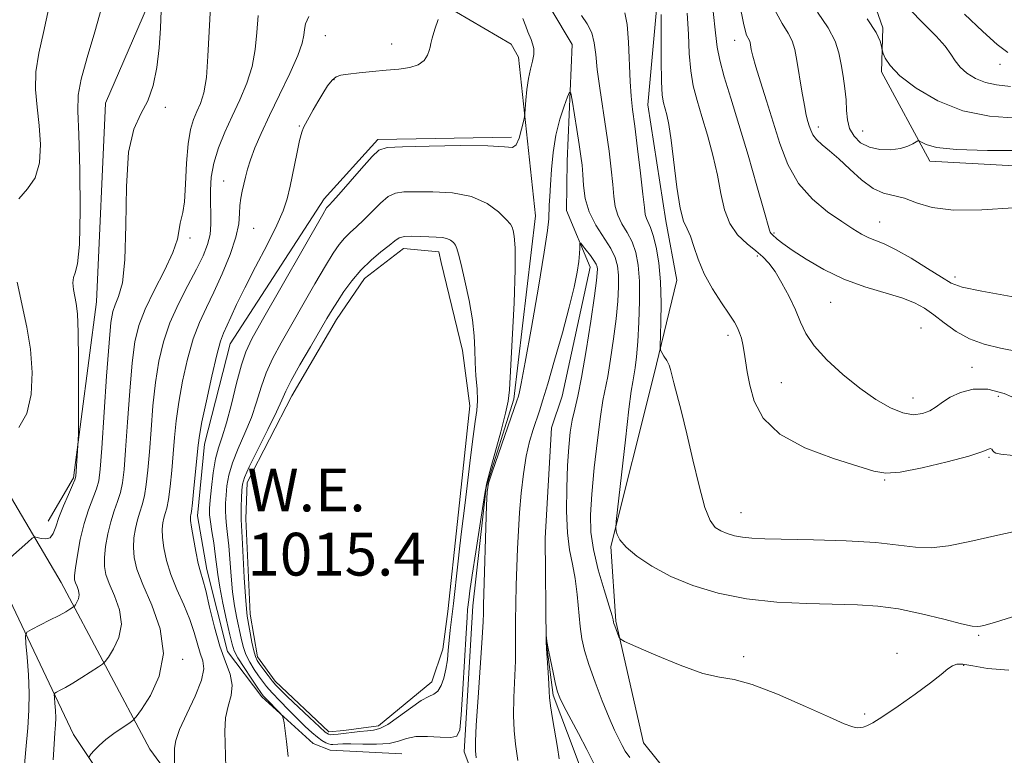
# Model space of a CAD drawing. Extents: x 2049800 to 2052700, y 347300 to 350200.
# Drawn here: x 2052107 to 2052291, y 348569 to 348707 of the extents above; entities that cross this region are included whole.
import ezdxf

# ---------------------------------------------------------------- set-up
doc = ezdxf.new("R2010")
doc.units = 0
doc.header["$MEASUREMENT"] = 0
for name, color, linetype, lineweight in [('DTM HARD BREAKLINE', 7, 'Continuous', 0), ('DTM SPOT ELEVATION', 2, 'Continuous', 13), ('INDEX CONTOUR', 41, 'Continuous', 13), ('INTERMEDIATE CONTOUR', 44, 'Continuous', 0), ('INTERMEDIATE CONTOUR DEPRESSION', 44, 'Continuous', 0), ('POND', 7, 'Continuous', 0), ('WATER ELEVATION', 140, 'Continuous', 0)]:
    doc.layers.add(name, color=color, linetype=linetype, lineweight=lineweight)
doc.styles.add('Style-ITALICS', font='ITALICS.shx')

msp = doc.modelspace()

# ---------------------------------------------------------------- linework, layer by layer
at = {"layer": 'DTM HARD BREAKLINE'}
for points in [[(2052215.34, 348928.5, 1045.35), (2052215.31, 348910.08, 1044.56), (2052234.32, 348878.43, 1047.58), (2052237.31, 348865.93, 1047.91), (2052233.9, 348852.18, 1047.42), (2052239.04, 348813, 1046.17), (2052241.81, 348796.41, 1044.44), (2052250.14, 348764.88, 1042.11), (2052261.28, 348748.21, 1040.83), (2052260.67, 348726.64, 1038.84), (2052268.24, 348704.98, 1036.23), (2052267.98, 348696.75, 1035.77), (2052277.02, 348680.04, 1033.45), (2052307.4, 348678.37, 1032.67), (2052326.63, 348659.03, 1029.06), (2052363.64, 348648.11, 1027.67), (2052390.82, 348646.13, 1026.88), (2052440.86, 348647.85, 1029.65), (2052488.94, 348651.67, 1027), (2052500, 348655.852, 1028.477)], [(2052233.73, 348558.66, 1015.64), (2052223.51, 348571.37, 1017.21), (2052218.36, 348594.12, 1018.14), (2052217.46, 348608.08, 1019.82), (2052225.47, 348640.07, 1021.53), (2052229.74, 348657.83, 1023.3), (2052227.73, 348668.9, 1023.37), (2052224.37, 348690.62, 1023.08), (2052226.14, 348710.52, 1023.71), (2052219.43, 348729.7, 1024.68), (2052207.32, 348762.21, 1025.45), (2052208.64, 348787.24, 1027.3), (2052211.35, 348811.92, 1030.93), (2052209.15, 348821.86, 1031.26), (2052200.98, 348839.66, 1030.22), (2052198.33, 348865.13, 1029.46), (2052197.38, 348881.99, 1031.66), (2052196.52, 348897.52, 1034.22), (2052194.6, 348910.63, 1037.28)], [(2052176.01, 348895.26, 1026.64), (2052185.03, 348881.84, 1025.21), (2052188.96, 348875.51, 1024.9), (2052188.17, 348860.07, 1024.39), (2052184.79, 348842.71, 1023.43), (2052182.97, 348824.69, 1021.77), (2052182.93, 348821.74, 1021.73), (2052193.61, 348796.01, 1021.54), (2052197.99, 348775.49, 1021.03), (2052197.57, 348747.6, 1020.06), (2052199, 348732.39, 1019.35), (2052200.71, 348720.57, 1019.16), (2052206.2, 348708.53, 1018.94), (2052210.22, 348701.88, 1018.64), (2052209.3, 348680.07, 1016.99), (2052209.17, 348670.88, 1016.85), (2052213.6, 348660.26, 1015.33), (2052208.32, 348636.17, 1014.64), (2052206.34, 348630.25, 1014.64), (2052205.19, 348609.63, 1014.31), (2052205.38, 348590.32, 1013.98), (2052206.68, 348580.28, 1013.76), (2052210.75, 348569.4, 1013.21), (2052214.73, 348558.74, 1013)], [(2052164.4, 348893.17, 1032.21), (2052168.97, 348863.95, 1031.32), (2052169.22, 348828.08, 1028.52), (2052173.56, 348810.42, 1027.14), (2052177.72, 348791.73, 1026.49), (2052168.11, 348753.89, 1026.03), (2052168.79, 348735.46, 1025.45), (2052175.99, 348718.74, 1023.31), (2052186.03, 348709.42, 1022.01), (2052198.8, 348701.93, 1020.71), (2052200.22, 348699.53, 1020.66), (2052203.37, 348669.86, 1018.86), (2052199.33, 348635.59, 1018.28), (2052194.17, 348619.17, 1018.05), (2052191.68, 348596.98, 1018.66), (2052190.03, 348569.7, 1018.56), (2052197.76, 348549.1, 1017.14), (2052209.04, 348539.16, 1015.73), (2052228.93, 348536.57, 1013.89), (2052250.75, 348528.42, 1013.02), (2052253.7, 348527.62, 1012.86), (2052278.15, 348527.28, 1011.83), (2052311.02, 348532.34, 1009.53), (2052330.97, 348529.5, 1009.47)], [(2052112.322, 348612.788, 1032.602), (2052117.047, 348620.904, 1032.209), (2052121.364, 348653.776, 1031.246), (2052123.019, 348690.886, 1030.64), (2052132.53, 348712.842, 1030.212), (2052132.862, 348740.296, 1030.248), (2052129.303, 348779.89, 1030.176), (2052130.21, 348789.683, 1029.142), (2052142.619, 348805.681, 1028.999), (2052159.272, 348818.071, 1029.285), (2052163.862, 348820.928, 1028.928)], [(2052178.802, 348500.56, 1015.695), (2052166.853, 348520.509, 1017.728), (2052149.298, 348545.574, 1021.081), (2052131.302, 348570.177, 1024.969), (2052114.787, 348601.356, 1030.854), (2052098.642, 348628.626, 1034.492), (2052086.576, 348645.061, 1037.453), (2052071.408, 348661.461, 1040.806), (2052053.035, 348684.744, 1042.803), (2052028.097, 348729.673, 1044.801), (2052004.413, 348774.4, 1047.726)], [(2052198.87, 348684.57, 1020.28), (2052173.92, 348684.1, 1020.35), (2052163.92, 348673.02, 1020.45), (2052146.32, 348645.92, 1021.19), (2052141.53, 348627.19, 1021.47), (2052140.21, 348613.81, 1021.49), (2052141.99, 348603.75, 1021.49), (2052145.83, 348588.46, 1021.16), (2052152.28, 348579.97, 1020.36), (2052161.81, 348571.21, 1019.49), (2052165.01, 348570.01, 1019.06), (2052178.39, 348569.33, 1019.03)], [(2052070.798, 348647.315, 1038.987), (2052088.414, 348628.849, 1034.528), (2052102.788, 348602.858, 1031.924), (2052117.088, 348572.912, 1026.645), (2052132.386, 348549.893, 1023.114), (2052154.013, 348523.998, 1018.263), (2052165.234, 348500.272, 1016.979), (2052165.547, 348497.401, 1016.729)]]:
    msp.add_polyline3d(points, dxfattribs=at)
at = {"layer": 'DTM SPOT ELEVATION'}
for p in [(2052164.14, 348703.51, 1023.1), (2052240.551, 348702.681, 1029.31), (2052176.5, 348701.99, 1022.6), (2052290.15, 348698.18, 1039.3), (2052165.71, 348695.27, 1021.9), (2052134.2, 348690.13, 1029.8), (2052159.25, 348686.66, 1022.11), (2052256.2, 348686.47, 1032.5), (2052264.47, 348685.69, 1034.9), (2052145.11, 348676.39, 1024.9), (2052267.68, 348668.72, 1030.8), (2052138.81, 348665.74, 1027.6), (2052150.74, 348667.52, 1023.1), (2052247.92, 348666.64, 1028.2), (2052244.81, 348662.37, 1025.7), (2052281.73, 348658.4, 1030.4), (2052258.48, 348653.66, 1027.1), (2052239.35, 348647.52, 1023.6), (2052275.35, 348648.9, 1026.9), (2052284.92, 348641.52, 1027.1), (2052249.3, 348638.65, 1024.9), (2052273.9, 348635.84, 1026.7), (2052289.79, 348636.09, 1024.9), (2052288.1, 348624.72, 1023.8), (2052268.61, 348620.46, 1023.9), (2052241.73, 348614.38, 1022.8), (2052286.14, 348591.47, 1019.8), (2052137.44, 348586.97, 1025.8), (2052242.225, 348587.468, 1018.319), (2052270.91, 348588.06, 1018.5), (2052283.36, 348585.87, 1017.9), (2052264.83, 348576.75, 1018.3)]:
    msp.add_point(p, dxfattribs=at)
at = {"layer": 'INDEX CONTOUR'}
for points in [[(2052241.382, 348709.863, 1030), (2052242.25, 348705.532, 1030), (2052242.798, 348703.646, 1030), (2052243.314, 348702.642, 1030), (2052243.432, 348702.24, 1030), (2052243.667, 348700.937, 1030), (2052243.9521, 348699.689, 1030), (2052244.496, 348697.72, 1030), (2052245.373, 348694.869, 1030), (2052246.492, 348691.334, 1030), (2052248.995, 348683.346, 1030), (2052250.499, 348679.43, 1030), (2052252.483, 348675.903, 1030), (2052255.0779, 348672.965, 1030), (2052257.934, 348670.612, 1030), (2052260.5791, 348668.787, 1030), (2052262.658, 348667.429, 1030), (2052264.263, 348666.451, 1030), (2052265.603, 348665.765, 1030), (2052268.467, 348664.613, 1030), (2052270.618, 348663.566, 1030), (2052273.508, 348661.925, 1030), (2052276.611, 348660.036, 1030), (2052279.229, 348658.378, 1030), (2052281.018, 348657.287, 1030), (2052283.038, 348656.535, 1030), (2052286.703, 348655.752, 1030), (2052292.87, 348654.6749, 1030)], [(2052107.743, 348565.066, 1030), (2052108.195, 348570.13, 1030), (2052108.513, 348574.149, 1030), (2052108.739, 348577.464, 1030), (2052108.803, 348580.651, 1030), (2052108.67, 348584.092, 1030), (2052108.426, 348587.389, 1030), (2052108.191, 348589.949, 1030), (2052108.1009, 348591.375, 1030), (2052108.365, 348592.05, 1030), (2052109.209, 348592.551, 1030), (2052112.618, 348594.275, 1030), (2052114.366, 348595.186, 1030), (2052115.622, 348595.8739, 1030), (2052116.412, 348596.34, 1030), (2052117.097, 348596.783, 1030), (2052117.242, 348596.927, 1030), (2052117.422, 348597.18, 1030), (2052117.7141, 348597.636, 1030), (2052118.009, 348598.268, 1030), (2052118.152, 348599.018, 1030), (2052118.036, 348599.825, 1030), (2052117.758, 348600.609, 1030), (2052117.465, 348601.286, 1030), (2052117.284, 348601.854, 1030), (2052117.261, 348602.65, 1030), (2052117.424, 348604.0951, 1030), (2052117.79, 348606.453, 1030), (2052118.342, 348609.371, 1030), (2052119.056, 348612.341, 1030), (2052119.885, 348614.939, 1030), (2052121.37, 348618.8321, 1030), (2052121.784, 348620.337, 1030), (2052122.057, 348622.512, 1030), (2052122.348, 348626.436, 1030), (2052123.261, 348639.875, 1030), (2052123.713, 348646.092, 1030), (2052124.057, 348649.936, 1030), (2052124.39, 348651.969, 1030), (2052124.848, 348653.244, 1030), (2052125.505, 348654.761, 1030), (2052126.194, 348657.313, 1030), (2052126.684, 348661.642, 1030), (2052126.846, 348668.0841, 1030), (2052126.952, 348675.353, 1030), (2052127.373, 348681.757, 1030), (2052128.359, 348686.066, 1030), (2052129.679, 348688.898, 1030), (2052130.981, 348691.331, 1030), (2052131.979, 348694.231, 1030), (2052132.664, 348697.606, 1030), (2052133.095, 348701.249, 1030), (2052133.33, 348704.921, 1030), (2052133.439, 348708.248, 1030)], [(2052157.138, 348568.834, 1020), (2052157.035, 348569.951, 1020), (2052156.846, 348571.633, 1020), (2052156.3919, 348575.098, 1020), (2052156.25, 348575.999, 1020), (2052156.0439, 348576.488, 1020), (2052155.596, 348576.984, 1020), (2052153.047, 348579.596, 1020), (2052152.522, 348580.162, 1020), (2052152.072, 348580.744, 1020), (2052151.381, 348581.745, 1020), (2052150.245, 348583.419, 1020), (2052148.922, 348585.415, 1020), (2052147.783, 348587.231, 1020), (2052147.0919, 348588.549, 1020), (2052146.681, 348589.792, 1020), (2052146.273, 348591.568, 1020), (2052145.669, 348594.275, 1020), (2052144.976, 348597.463, 1020), (2052144.378, 348600.472, 1020), (2052144.007, 348602.819, 1020), (2052143.562, 348606.603, 1020), (2052143.255, 348608.718, 1020), (2052142.917, 348610.857, 1020), (2052142.64, 348612.676, 1020), (2052142.501, 348613.979, 1020), (2052142.501, 348615.155, 1020), (2052142.621, 348616.739, 1020), (2052142.8461, 348619.087, 1020), (2052143.1781, 348621.832, 1020), (2052143.619, 348624.428, 1020), (2052144.175, 348626.525, 1020), (2052144.853, 348628.555, 1020), (2052145.658, 348631.145, 1020), (2052146.579, 348634.679, 1020), (2052147.534, 348638.573, 1020), (2052148.421, 348641.997, 1020), (2052149.241, 348644.466, 1020), (2052150.395, 348646.858, 1020), (2052152.384, 348650.394, 1020), (2052163.6199, 348670.0919, 1020), (2052164.355, 348671.326, 1020), (2052164.6131, 348671.676, 1020), (2052164.859, 348671.924, 1020), (2052165.429, 348672.527, 1020), (2052166.627, 348673.863, 1020), (2052170.877, 348678.723, 1020), (2052172.83, 348680.919, 1020), (2052174.1299, 348682.143, 1020), (2052175.645, 348682.616, 1020), (2052178.5389, 348682.756, 1020), (2052183.51, 348682.892, 1020), (2052189.375, 348682.995, 1020), (2052194.479, 348682.949, 1020), (2052197.579, 348682.724, 1020), (2052199.068, 348682.642, 1020), (2052199.751, 348683.113, 1020), (2052200.285, 348684.381, 1020), (2052200.756, 348686.033, 1020), (2052201.105, 348687.487, 1020), (2052201.298, 348688.352, 1020), (2052201.389, 348688.972, 1020), (2052201.565, 348691.456, 1020), (2052201.754, 348693.462, 1020), (2052202.0459, 348695.512, 1020), (2052202.439, 348697.289, 1020), (2052202.821, 348698.778, 1020), (2052203.053, 348700.034, 1020), (2052203.036, 348701.1079, 1020), (2052202.834, 348702.025, 1020), (2052202.552, 348702.802, 1020), (2052201.952, 348704.252, 1020), (2052201.544, 348705.294, 1020), (2052200.997, 348706.7591, 1020)], [(2052211.987, 348707.31, 1020), (2052213.028, 348705.732, 1020), (2052213.858, 348704.032, 1020), (2052214.337, 348702.181, 1020), (2052214.615, 348699.983, 1020), (2052214.9091, 348697.201, 1020), (2052215.385, 348693.701, 1020), (2052216.59, 348685.728, 1020), (2052217.11, 348681.956, 1020), (2052217.519, 348678.588, 1020), (2052217.8109, 348675.735, 1020), (2052218.01, 348673.453, 1020), (2052218.257, 348671.595, 1020), (2052218.725, 348669.962, 1020), (2052219.52, 348668.375, 1020), (2052220.486, 348666.739, 1020), (2052221.404, 348664.979, 1020), (2052222.094, 348662.997, 1020), (2052222.538, 348660.6099, 1020), (2052222.763, 348657.613, 1020), (2052222.796, 348653.9279, 1020), (2052222.684, 348649.994, 1020), (2052222.48, 348646.375, 1020), (2052222.233, 348643.523, 1020), (2052221.974, 348641.426, 1020), (2052221.735, 348639.96, 1020), (2052221.521, 348638.835, 1020), (2052221.249, 348637.115, 1020), (2052220.809, 348633.701, 1020), (2052220.145, 348627.998, 1020), (2052218.451, 348612.735, 1020), (2052218.352, 348611.463, 1020), (2052218.407, 348610.95, 1020), (2052218.592, 348610.284, 1020), (2052219.124, 348609.276, 1020), (2052220.2819, 348607.916, 1020), (2052222.283, 348606.225, 1020), (2052225.094, 348604.351, 1020), (2052228.62, 348602.475, 1020), (2052232.775, 348600.7649, 1020), (2052237.504, 348599.335, 1020), (2052242.763, 348598.284, 1020), (2052248.4281, 348597.671, 1020), (2052254.075, 348597.382, 1020), (2052263.493, 348597.163, 1020), (2052267.305, 348596.924, 1020), (2052271.183, 348596.394, 1020), (2052275.459, 348595.498, 1020), (2052279.62, 348594.47, 1020), (2052282.941, 348593.622, 1020), (2052284.918, 348593.187, 1020), (2052285.913, 348593.091, 1020), (2052286.507, 348593.18, 1020), (2052287.339, 348593.379, 1020), (2052289.287, 348593.932, 1020), (2052293.288, 348595.158, 1020)], [(2052283.52, 348707.515, 1040), (2052286.918, 348704.294, 1040), (2052289.606, 348701.89, 1040), (2052291.559, 348700.35, 1040)]]:
    msp.add_polyline3d(points, dxfattribs=at)
at = {"layer": 'INTERMEDIATE CONTOUR'}
for points in [[(2052105.3, 348606.002, 1032), (2052108.529, 348608.892, 1032), (2052109.375, 348609.627, 1032), (2052109.829, 348609.853, 1032), (2052110.279, 348609.764, 1032), (2052111.012, 348609.558, 1032), (2052111.8969, 348609.461, 1032), (2052112.703, 348609.699, 1032), (2052113.271, 348610.457, 1032), (2052113.743, 348611.7379, 1032), (2052114.3331, 348613.498, 1032), (2052115.181, 348615.631, 1032), (2052116.115, 348617.771, 1032), (2052116.892, 348619.489, 1032), (2052117.33, 348620.516, 1032), (2052117.514, 348621.226, 1032), (2052117.596, 348622.152, 1032), (2052117.962, 348627.837, 1032), (2052117.988, 348629.153, 1032), (2052118.034, 348636.884, 1032), (2052118.033, 348642.8049, 1032), (2052117.964, 348648.086, 1032), (2052117.798, 348651.5079, 1032), (2052117.565, 348653.47, 1032), (2052117.311, 348654.778, 1032), (2052117.086, 348656.068, 1032), (2052116.972, 348657.321, 1032), (2052117.057, 348658.3531, 1032), (2052117.3849, 348659.209, 1032), (2052117.8159, 348660.864, 1032), (2052118.169, 348664.525, 1032), (2052118.303, 348670.859, 1032), (2052118.249, 348678.378, 1032), (2052118.083, 348685.054, 1032), (2052117.91, 348689.437, 1032), (2052117.954, 348692.395, 1032), (2052118.474, 348695.376, 1032), (2052119.61, 348699.456, 1032), (2052121.056, 348704.228, 1032), (2052122.3909, 348708.916, 1032)], [(2052106.838, 348673.022, 1034), (2052108.474, 348674.892, 1034), (2052109.9241, 348676.931, 1034), (2052110.707, 348679.759, 1034), (2052110.89, 348683.167, 1034), (2052110.678, 348686.74, 1034), (2052110.286, 348690.153, 1034), (2052109.973, 348693.446, 1034), (2052110.006, 348696.753, 1034), (2052110.567, 348700.2299, 1034), (2052111.4821, 348704.135, 1034), (2052112.493, 348708.7509, 1034)], [(2052113.276, 348568.201, 1028), (2052113.458, 348571.132, 1028), (2052113.613, 348573.217, 1028), (2052113.715, 348574.726, 1028), (2052113.742, 348576.038, 1028), (2052113.6879, 348577.427, 1028), (2052113.59, 348578.759, 1028), (2052113.495, 348579.7931, 1028), (2052113.458, 348580.369, 1028), (2052113.565, 348580.641, 1028), (2052113.906, 348580.844, 1028), (2052114.56, 348581.178, 1028), (2052115.563, 348581.721, 1028), (2052116.934, 348582.518, 1028), (2052118.631, 348583.565, 1028), (2052121.721, 348585.541, 1028), (2052122.507, 348586.073, 1028), (2052122.993, 348586.5551, 1028), (2052123.593, 348587.402, 1028), (2052124.569, 348588.925, 1028), (2052125.556, 348591.035, 1028), (2052126.032, 348593.542, 1028), (2052125.645, 348596.239, 1028), (2052124.717, 348598.86, 1028), (2052123.738, 348601.121, 1028), (2052123.104, 348602.8529, 1028), (2052122.834, 348604.341, 1028), (2052122.849, 348605.984, 1028), (2052123.079, 348608.065, 1028), (2052123.484, 348610.4, 1028), (2052124.027, 348612.686, 1028), (2052124.664, 348614.693, 1028), (2052125.304, 348616.48, 1028), (2052125.847, 348618.175, 1028), (2052126.227, 348619.986, 1028), (2052126.51, 348622.427, 1028), (2052126.796, 348626.09, 1028), (2052127.16, 348631.273, 1028), (2052127.59, 348637.101, 1028), (2052128.05, 348642.4, 1028), (2052128.548, 348646.333, 1028), (2052129.268, 348649.389, 1028), (2052130.439, 348652.389, 1028), (2052132.167, 348655.924, 1028), (2052134.064, 348659.651, 1028), (2052135.623, 348663, 1028), (2052136.473, 348665.523, 1028), (2052136.809, 348667.283, 1028), (2052136.966, 348668.466, 1028), (2052137.518, 348670.458, 1028), (2052137.805, 348672.472, 1028), (2052138.011, 348675.7591, 1028), (2052138.203, 348679.671, 1028), (2052138.478, 348683.304, 1028), (2052138.908, 348685.968, 1028), (2052139.471, 348687.849, 1028), (2052140.118, 348689.346, 1028), (2052140.7929, 348690.868, 1028), (2052141.417, 348692.84, 1028), (2052141.9, 348695.693, 1028), (2052142.192, 348699.674, 1028), (2052142.397, 348704.301, 1028), (2052142.656, 348708.904, 1028)], [(2052236.551, 348708.0521, 1028), (2052237.007, 348704.061, 1028), (2052237.327, 348701.371, 1028), (2052237.795, 348698.924, 1028), (2052238.635, 348695.829, 1028), (2052239.8429, 348691.851, 1028), (2052241.354, 348686.922, 1028), (2052243.067, 348681.1641, 1028), (2052244.719, 348675.468, 1028), (2052246.013, 348670.915, 1028), (2052247.044, 348667.1579, 1028), (2052247.168, 348666.802, 1028), (2052247.314, 348666.599, 1028), (2052247.557, 348666.368, 1028), (2052248.526, 348665.5169, 1028), (2052249.557, 348664.699, 1028), (2052251.292, 348663.457, 1028), (2052253.906, 348661.743, 1028), (2052257.224, 348659.815, 1028), (2052260.983, 348658.011, 1028), (2052264.901, 348656.584, 1028), (2052271.803, 348654.528, 1028), (2052274.182, 348653.614, 1028), (2052276.039, 348652.599, 1028), (2052277.776, 348651.359, 1028), (2052279.725, 348649.836, 1028), (2052281.942, 348648.239, 1028), (2052284.415, 348646.848, 1028), (2052287.149, 348645.856, 1028), (2052290.219, 348645.132, 1028), (2052293.715, 348644.458, 1028)], [(2052247.955, 348708.519, 1032), (2052249.4079, 348705.7821, 1032), (2052250.577, 348703.992, 1032), (2052251.322, 348702.529, 1032), (2052251.781, 348700.961, 1032), (2052252.159, 348698.905, 1032), (2052253.113, 348693.134, 1032), (2052253.579, 348690.491, 1032), (2052253.9509, 348688.675, 1032), (2052254.2479, 348687.508, 1032), (2052254.504, 348686.656, 1032), (2052254.773, 348685.836, 1032), (2052255.173, 348684.986, 1032), (2052255.839, 348684.099, 1032), (2052256.879, 348683.145, 1032), (2052258.292, 348681.989, 1032), (2052260.047, 348680.475, 1032), (2052262.092, 348678.547, 1032), (2052264.271, 348676.56, 1032), (2052266.408, 348674.974, 1032), (2052268.378, 348674.095, 1032), (2052272.273, 348673.137, 1032), (2052274.549, 348672.313, 1032), (2052277.475, 348671.427, 1032), (2052281.462, 348670.888, 1032), (2052286.713, 348670.962, 1032), (2052292.621, 348671.329, 1032)], [(2052273.171, 348708.543, 1038), (2052275.92, 348705.7311, 1038), (2052278.184, 348703.441, 1038), (2052279.873, 348701.5871, 1038), (2052280.973, 348700.0799, 1038), (2052281.781, 348698.8029, 1038), (2052282.674, 348697.637, 1038), (2052283.945, 348696.503, 1038), (2052285.561, 348695.497, 1038), (2052287.408, 348694.757, 1038), (2052289.466, 348694.347, 1038), (2052292.0959, 348694.018, 1038)], [(2052120.024, 348568.74, 1026), (2052120.328, 348569.233, 1026), (2052120.926, 348569.917, 1026), (2052121.84, 348570.859, 1026), (2052123.0869, 348571.964, 1026), (2052124.6289, 348573.127, 1026), (2052126.189, 348574.197, 1026), (2052127.434, 348575.009, 1026), (2052128.17, 348575.526, 1026), (2052128.774, 348576.204, 1026), (2052129.765, 348577.623, 1026), (2052131.425, 348580.213, 1026), (2052133.102, 348583.802, 1026), (2052133.912, 348588.066, 1026), (2052133.254, 348592.654, 1026), (2052131.6749, 348597.111, 1026), (2052130.01, 348600.956, 1026), (2052128.924, 348603.851, 1026), (2052128.406, 348606.031, 1026), (2052128.274, 348607.873, 1026), (2052128.369, 348609.678, 1026), (2052128.626, 348611.428, 1026), (2052128.999, 348613.0309, 1026), (2052129.442, 348614.447, 1026), (2052129.903, 348615.863, 1026), (2052130.325, 348617.519, 1026), (2052130.671, 348619.635, 1026), (2052130.963, 348622.341, 1026), (2052131.243, 348625.743, 1026), (2052131.55, 348629.8561, 1026), (2052131.919, 348634.327, 1026), (2052132.388, 348638.7091, 1026), (2052133.003, 348642.668, 1026), (2052133.861, 348646.305, 1026), (2052135.067, 348649.835, 1026), (2052136.662, 348653.395, 1026), (2052138.415, 348656.82, 1026), (2052140.029, 348659.87, 1026), (2052141.262, 348662.38, 1026), (2052142.096, 348664.484, 1026), (2052142.573, 348666.389, 1026), (2052142.744, 348668.281, 1026), (2052142.726, 348670.245, 1026), (2052142.6481, 348672.342, 1026), (2052142.637, 348674.621, 1026), (2052142.813, 348677.086, 1026), (2052143.294, 348679.727, 1026), (2052144.159, 348682.532, 1026), (2052145.33, 348685.462, 1026), (2052146.6931, 348688.476, 1026), (2052148.118, 348691.536, 1026), (2052149.427, 348694.634, 1026), (2052150.425, 348697.768, 1026), (2052150.991, 348700.932, 1026), (2052151.285, 348704.12, 1026), (2052151.541, 348707.321, 1026)], [(2052135.93, 348567.585, 1024), (2052135.944, 348569.052, 1024), (2052135.946, 348570.342, 1024), (2052136.163, 348571.788, 1024), (2052136.874, 348573.851, 1024), (2052138.218, 348576.795, 1024), (2052139.771, 348580.104, 1024), (2052140.968, 348583.067, 1024), (2052141.391, 348585.17, 1024), (2052141.21, 348586.699, 1024), (2052140.745, 348588.137, 1024), (2052139.6311, 348591.99, 1024), (2052138.792, 348594.428, 1024), (2052137.651, 348597.144, 1024), (2052136.39, 348599.994, 1024), (2052135.255, 348602.814, 1024), (2052134.44, 348605.449, 1024), (2052133.94, 348607.796, 1024), (2052133.698, 348609.762, 1024), (2052133.659, 348611.29, 1024), (2052133.768, 348612.457, 1024), (2052133.971, 348613.377, 1024), (2052134.221, 348614.201, 1024), (2052134.501, 348615.245, 1024), (2052134.803, 348616.8619, 1024), (2052135.114, 348619.284, 1024), (2052135.416, 348622.255, 1024), (2052135.691, 348625.396, 1024), (2052135.939, 348628.439, 1024), (2052136.248, 348631.552, 1024), (2052136.725, 348635.018, 1024), (2052137.45, 348638.986, 1024), (2052138.382, 348643.096, 1024), (2052139.454, 348646.857, 1024), (2052140.616, 348649.944, 1024), (2052141.886, 348652.697, 1024), (2052143.302, 348655.619, 1024), (2052144.849, 348659.045, 1024), (2052146.305, 348662.633, 1024), (2052147.395, 348665.87, 1024), (2052147.936, 348668.371, 1024), (2052148.103, 348670.259, 1024), (2052148.161, 348671.782, 1024), (2052148.323, 348673.156, 1024), (2052148.582, 348674.463, 1024), (2052149.172, 348677.075, 1024), (2052149.549, 348678.561, 1024), (2052150.115, 348680.339, 1024), (2052150.966, 348682.534, 1024), (2052152.147, 348685.249, 1024), (2052153.694, 348688.578, 1024), (2052155.57, 348692.492, 1024), (2052157.453, 348696.465, 1024), (2052158.951, 348699.842, 1024), (2052159.783, 348702.151, 1024), (2052160.116, 348703.629, 1024), (2052160.23, 348704.693, 1024), (2052160.415, 348705.742, 1024), (2052161.004, 348707.116, 1024)], [(2052145.526, 348566.7291, 1022), (2052145.338, 348573.511, 1022), (2052145.482, 348576.025, 1022), (2052145.97, 348578.217, 1022), (2052146.514, 348580.2241, 1022), (2052146.7251, 348582.166, 1022), (2052146.325, 348584.188, 1022), (2052145.4669, 348586.525, 1022), (2052144.417, 348589.434, 1022), (2052143.401, 348593.011, 1022), (2052142.503, 348596.707, 1022), (2052141.771, 348599.811, 1022), (2052141.227, 348601.851, 1022), (2052140.798, 348603.307, 1022), (2052140.385, 348604.896, 1022), (2052139.922, 348607.114, 1022), (2052139.47, 348609.57, 1022), (2052139.123, 348611.652, 1022), (2052138.949, 348612.902, 1022), (2052138.91, 348613.486, 1022), (2052138.942, 348613.722, 1022), (2052138.999, 348613.955, 1022), (2052139.1, 348614.628, 1022), (2052139.281, 348616.205, 1022), (2052139.557, 348618.9339, 1022), (2052140.329, 348627.0211, 1022), (2052140.577, 348628.778, 1022), (2052141.063, 348631.326, 1022), (2052141.896, 348635.305, 1022), (2052142.903, 348639.886, 1022), (2052143.841, 348643.878, 1022), (2052144.536, 348646.414, 1022), (2052145.087, 348647.938, 1022), (2052146.431, 348650.929, 1022), (2052147.521, 348653.29, 1022), (2052149.06, 348656.425, 1022), (2052151.081, 348660.322, 1022), (2052153.232, 348664.435, 1022), (2052155.068, 348668.081, 1022), (2052156.264, 348670.801, 1022), (2052156.991, 348673.021, 1022), (2052157.541, 348675.389, 1022), (2052158.757, 348681.412, 1022), (2052159.295, 348683.953, 1022), (2052159.695, 348685.494, 1022), (2052160.046, 348686.379, 1022), (2052161.847, 348689.643, 1022), (2052162.714, 348691.189, 1022), (2052163.631, 348692.743, 1022), (2052164.537, 348694.139, 1022), (2052165.367, 348695.204, 1022), (2052166.116, 348695.829, 1022), (2052167.026, 348696.146, 1022), (2052168.399, 348696.349, 1022), (2052170.432, 348696.591, 1022), (2052172.898, 348696.858, 1022), (2052175.464, 348697.099, 1022), (2052177.836, 348697.294, 1022), (2052179.872, 348697.564, 1022), (2052181.465, 348698.065, 1022), (2052182.548, 348698.8859, 1022), (2052183.2, 348699.854, 1022), (2052183.535, 348700.729, 1022), (2052183.6789, 348701.369, 1022), (2052183.792, 348702.0341, 1022), (2052184.047, 348703.079, 1022), (2052184.552, 348704.718, 1022), (2052185.1699, 348706.575, 1022)], [(2052220.073, 348707.793, 1022), (2052220.5, 348705.598, 1022), (2052220.747, 348702.322, 1022), (2052221.03, 348694.965, 1022), (2052221.223, 348692.219, 1022), (2052221.509, 348689.711, 1022), (2052221.915, 348686.609, 1022), (2052222.441, 348682.394, 1022), (2052222.989, 348677.8, 1022), (2052223.436, 348673.877, 1022), (2052223.701, 348671.402, 1022), (2052223.869, 348670.077, 1022), (2052224.069, 348669.332, 1022), (2052224.848, 348667.697, 1022), (2052225.3709, 348666.209, 1022), (2052225.918, 348663.973, 1022), (2052226.401, 348661.039, 1022), (2052226.726, 348657.52, 1022), (2052226.8299, 348653.62, 1022), (2052226.782, 348649.904, 1022), (2052226.641, 348645.431, 1022), (2052226.707, 348644.72, 1022), (2052226.94, 348644.282, 1022), (2052227.365, 348643.635, 1022), (2052227.87, 348642.807, 1022), (2052228.314, 348641.951, 1022), (2052228.603, 348641.142, 1022), (2052229.214, 348638.635, 1022), (2052230.656, 348633.197, 1022), (2052231.66, 348629.135, 1022), (2052232.773, 348624.281, 1022), (2052233.918, 348619.388, 1022), (2052235.011, 348615.37, 1022), (2052235.998, 348612.89, 1022), (2052236.955, 348611.62, 1022), (2052237.984, 348610.979, 1022), (2052239.171, 348610.49, 1022), (2052240.5229, 348610.0809, 1022), (2052242.025, 348609.7811, 1022), (2052243.764, 348609.604, 1022), (2052246.222, 348609.505, 1022), (2052255.322, 348609.316, 1022), (2052261.365, 348609.119, 1022), (2052266.928, 348608.791, 1022), (2052271.139, 348608.332, 1022), (2052274.36, 348607.929, 1022), (2052277.262, 348607.82, 1022), (2052280.478, 348608.187, 1022), (2052284.4851, 348609.003, 1022), (2052289.723, 348610.184, 1022), (2052296.314, 348611.614, 1022)], [(2052226.823, 348707.45, 1024), (2052226.841, 348698.973, 1024), (2052226.9, 348694.989, 1024), (2052227.043, 348692.428, 1024), (2052227.264, 348690.955, 1024), (2052227.877, 348688.743, 1024), (2052228.261, 348686.92, 1024), (2052228.708, 348684.011, 1024), (2052229.791, 348675.224, 1024), (2052230.401, 348671.311, 1024), (2052231.035, 348668.876, 1024), (2052231.678, 348667.403, 1024), (2052232.3151, 348666.049, 1024), (2052232.962, 348664.148, 1024), (2052233.759, 348661.733, 1024), (2052234.88, 348659.0169, 1024), (2052236.409, 348656.219, 1024), (2052238.08, 348653.608, 1024), (2052239.539, 348651.462, 1024), (2052240.518, 348649.961, 1024), (2052241.109, 348648.907, 1024), (2052241.491, 348648.004, 1024), (2052241.812, 348646.999, 1024), (2052242.101, 348645.811, 1024), (2052242.353, 348644.402, 1024), (2052242.585, 348642.724, 1024), (2052242.887, 348640.687, 1024), (2052243.368, 348638.193, 1024), (2052244.212, 348635.218, 1024), (2052245.896, 348632.049, 1024), (2052248.973, 348629.05, 1024), (2052253.68, 348626.525, 1024), (2052258.999, 348624.531, 1024), (2052263.595, 348623.0619, 1024), (2052266.572, 348622.123, 1024), (2052268.778, 348621.745, 1024), (2052271.499, 348621.9669, 1024), (2052275.601, 348622.766, 1024), (2052280.272, 348623.8729, 1024), (2052284.281, 348624.957, 1024), (2052286.704, 348625.7469, 1024), (2052287.839, 348626.204, 1024), (2052288.292, 348626.349, 1024), (2052288.571, 348626.221, 1024), (2052288.801, 348625.9449, 1024), (2052289.009, 348625.663, 1024), (2052289.326, 348625.476, 1024), (2052290.297, 348625.317, 1024), (2052292.571, 348625.076, 1024)], [(2052231.687, 348707.751, 1026), (2052231.9189, 348703.789, 1026), (2052232.084, 348700.172, 1026), (2052232.348, 348696.957, 1026), (2052232.839, 348694.1289, 1026), (2052233.554, 348691.403, 1026), (2052234.45, 348688.425, 1026), (2052235.472, 348684.954, 1026), (2052236.49, 348681.194, 1026), (2052237.361, 348677.463, 1026), (2052238.012, 348674.034, 1026), (2052238.673, 348671.0021, 1026), (2052239.646, 348668.417, 1026), (2052241.126, 348666.31, 1026), (2052242.871, 348664.625, 1026), (2052244.5331, 348663.284, 1026), (2052245.856, 348662.169, 1026), (2052246.97, 348660.996, 1026), (2052248.101, 348659.438, 1026), (2052249.402, 348657.283, 1026), (2052250.742, 348654.773, 1026), (2052251.917, 348652.263, 1026), (2052252.834, 348650.007, 1026), (2052253.841, 348647.853, 1026), (2052255.394, 348645.547, 1026), (2052257.803, 348642.927, 1026), (2052260.799, 348640.196, 1026), (2052263.967, 348637.647, 1026), (2052266.951, 348635.536, 1026), (2052269.643, 348633.969, 1026), (2052271.995, 348633.011, 1026), (2052273.976, 348632.693, 1026), (2052275.624, 348632.887, 1026), (2052276.995, 348633.426, 1026), (2052278.174, 348634.164, 1026), (2052279.373, 348635.024, 1026), (2052280.833, 348635.952, 1026), (2052282.747, 348636.846, 1026), (2052285.111, 348637.442, 1026), (2052287.871, 348637.43, 1026), (2052290.903, 348636.633, 1026), (2052293.791, 348635.401, 1026)], [(2052256.019, 348707.918, 1034), (2052258.031, 348704.967, 1034), (2052259.318, 348702.492, 1034), (2052260.034, 348700.291, 1034), (2052260.463, 348698.154, 1034), (2052260.835, 348695.925, 1034), (2052261.156, 348693.672, 1034), (2052261.375, 348691.517, 1034), (2052261.482, 348689.557, 1034), (2052261.638, 348687.788, 1034), (2052262.042, 348686.18, 1034), (2052262.857, 348684.728, 1034), (2052264.093, 348683.521, 1034), (2052265.721, 348682.671, 1034), (2052267.671, 348682.257, 1034), (2052269.698, 348682.216, 1034), (2052271.515, 348682.45, 1034), (2052272.895, 348682.857, 1034), (2052273.848, 348683.315, 1034), (2052274.768, 348683.898, 1034), (2052275.028, 348683.879, 1034), (2052275.44, 348683.625, 1034), (2052276.307, 348683.156, 1034), (2052278.251, 348682.624, 1034), (2052281.972, 348682.221, 1034), (2052287.789, 348682.075, 1034), (2052294.489, 348682.072, 1034)], [(2052265.344, 348706.663, 1036), (2052266.993, 348704.104, 1036), (2052267.734, 348702.476, 1036), (2052267.978, 348701.538, 1036), (2052268.079, 348701.04, 1036), (2052268.17, 348700.691, 1036), (2052268.329, 348700.1951, 1036), (2052268.687, 348699.296, 1036), (2052269.587, 348697.918, 1036), (2052271.425, 348696.031, 1036), (2052274.4729, 348693.694, 1036), (2052278.51, 348691.34, 1036), (2052283.189, 348689.492, 1036), (2052288.183, 348688.508, 1036), (2052293.237, 348688.082, 1036)], [(2052192.308, 348568.531, 1018), (2052192.168, 348569.892, 1018), (2052192.148, 348571.583, 1018), (2052192.298, 348574.689, 1018), (2052192.634, 348579.84, 1018), (2052193.398, 348590.9829, 1018), (2052193.583, 348594.066, 1018), (2052193.6401, 348595.5419, 1018), (2052193.646, 348596.299, 1018), (2052193.664, 348597.177, 1018), (2052194.225, 348615.734, 1018), (2052194.334, 348618.255, 1018), (2052194.606, 348619.881, 1018), (2052195.263, 348621.925, 1018), (2052199.963, 348635.479, 1018), (2052200.107, 348635.942, 1018), (2052200.296, 348636.66, 1018), (2052200.69, 348638.525, 1018), (2052201.437, 348642.48, 1018), (2052202.601, 348648.977, 1018), (2052203.908, 348656.502, 1018), (2052204.998, 348663.052, 1018), (2052205.604, 348667.131, 1018), (2052205.836, 348669.279, 1018), (2052205.949, 348671.83, 1018), (2052206.0401, 348673.471, 1018), (2052206.1739, 348675.657, 1018), (2052206.369, 348678.488, 1018), (2052206.686, 348681.701, 1018), (2052207.194, 348684.946, 1018), (2052207.919, 348687.899, 1018), (2052208.706, 348690.343, 1018), (2052209.353, 348692.088, 1018), (2052209.724, 348692.954, 1018), (2052209.94, 348692.798, 1018), (2052210.186, 348691.487, 1018), (2052211.091, 348686.014, 1018), (2052211.546, 348683.167, 1018), (2052211.863, 348681.02, 1018), (2052212.059, 348679.314, 1018), (2052212.186, 348677.593, 1018), (2052212.318, 348675.504, 1018), (2052212.645, 348673.113, 1018), (2052213.381, 348670.592, 1018), (2052214.639, 348668.105, 1018), (2052217.437, 348663.749, 1018), (2052218.271, 348662.059, 1018), (2052218.687, 348660.489, 1018), (2052218.8389, 348658.746, 1018), (2052218.848, 348656.577, 1018), (2052218.718, 348653.889, 1018), (2052218.423, 348650.6299, 1018), (2052217.956, 348646.855, 1018), (2052217.399, 348643.052, 1018), (2052216.852, 348639.815, 1018), (2052215.959, 348635.318, 1018), (2052215.485, 348632.349, 1018), (2052214.921, 348627.926, 1018), (2052214.349, 348622.747, 1018), (2052213.8811, 348617.851, 1018), (2052213.63, 348613.99, 1018), (2052213.696, 348610.764, 1018), (2052214.177, 348607.487, 1018), (2052215.098, 348603.711, 1018), (2052216.198, 348599.933, 1018), (2052217.141, 348596.889, 1018), (2052217.675, 348595.11, 1018), (2052217.882, 348594.324, 1018), (2052217.952, 348593.89, 1018), (2052218.019, 348593.653, 1018), (2052218.168, 348593.233, 1018), (2052218.944, 348591.192, 1018), (2052219.188, 348590.794, 1018), (2052220.003, 348590.326, 1018), (2052222.0861, 348589.386, 1018), (2052225.829, 348587.744, 1018), (2052230.39, 348585.856, 1018), (2052234.619, 348584.347, 1018), (2052237.738, 348583.62, 1018), (2052240.451, 348583.1741, 1018), (2052243.836, 348582.283, 1018), (2052248.581, 348580.462, 1018), (2052253.816, 348578.185, 1018), (2052258.282, 348576.164, 1018), (2052261.041, 348574.944, 1018), (2052262.422, 348574.396, 1018), (2052263.078, 348574.225, 1018), (2052263.56, 348574.181, 1018), (2052264.031, 348574.215, 1018), (2052264.553, 348574.323, 1018), (2052265.236, 348574.548, 1018), (2052266.362, 348575.113, 1018), (2052268.258, 348576.283, 1018), (2052271.079, 348578.197, 1018), (2052274.278, 348580.471, 1018), (2052277.134, 348582.595, 1018), (2052279.106, 348584.16, 1018), (2052280.3571, 348585.1819, 1018), (2052281.229, 348585.782, 1018), (2052282.0651, 348586.063, 1018), (2052283.213, 348586.052, 1018), (2052285.021, 348585.762, 1018), (2052287.805, 348585.273, 1018), (2052291.7451, 348584.947, 1018)], [(2052154.162, 348580.723, 1018), (2052153.13, 348581.894, 1018), (2052152.36, 348582.87, 1018), (2052151.642, 348583.873, 1018), (2052150.823, 348585.077, 1018), (2052149.984, 348586.446, 1018), (2052149.259, 348587.896, 1018), (2052148.745, 348589.369, 1018), (2052148.368, 348590.928, 1018), (2052147.601, 348594.654, 1018), (2052147.166, 348596.948, 1018), (2052146.779, 348599.581, 1018), (2052146.491, 348602.526, 1018), (2052146.071, 348608.181, 1018), (2052145.854, 348610.302, 1018), (2052145.65, 348611.977, 1018), (2052145.503, 348613.404, 1018), (2052145.448, 348614.761, 1018), (2052145.476, 348616.155, 1018), (2052145.567, 348617.6729, 1018), (2052145.731, 348619.396, 1018), (2052146.0799, 348621.3859, 1018), (2052146.754, 348623.7, 1018), (2052147.826, 348626.358, 1018), (2052149.1, 348629.236, 1018), (2052150.313, 348632.174, 1018), (2052151.282, 348635.041, 1018), (2052152.136, 348637.823, 1018), (2052153.085, 348640.534, 1018), (2052154.307, 348643.227, 1018), (2052155.852, 348646.104, 1018), (2052162.168, 348657.121, 1018), (2052164.1311, 348660.491, 1018), (2052165.596, 348662.899, 1018), (2052166.704, 348664.524, 1018), (2052167.692, 348665.701, 1018), (2052168.759, 348666.735, 1018), (2052169.961, 348667.815, 1018), (2052171.321, 348669.099, 1018), (2052172.832, 348670.663, 1018), (2052174.387, 348672.237, 1018), (2052175.85, 348673.47, 1018), (2052177.185, 348674.11, 1018), (2052178.747, 348674.313, 1018), (2052180.989, 348674.337, 1018), (2052184.184, 348674.349, 1018), (2052187.876, 348674.16, 1018), (2052191.431, 348673.49, 1018), (2052194.323, 348672.187, 1018), (2052196.469, 348670.597, 1018), (2052197.896, 348669.1951, 1018), (2052198.668, 348668.315, 1018), (2052199.011, 348667.743, 1018), (2052199.188, 348667.127, 1018), (2052199.395, 348666.052, 1018), (2052199.571, 348663.854, 1018), (2052199.588, 348659.809, 1018), (2052199.365, 348653.617, 1018), (2052199.016, 348646.681, 1018), (2052198.51, 348637.332, 1018), (2052198.2821, 348635.22, 1018), (2052197.78, 348632.965, 1018), (2052196.866, 348629.485, 1018), (2052194.843, 348622.055, 1018), (2052194.297, 348619.975, 1018), (2052193.967, 348618.366, 1018), (2052193.582, 348615.964, 1018), (2052192.201, 348607.091, 1018), (2052191.5359, 348602.723, 1018), (2052191.112, 348599.789, 1018), (2052190.8881, 348598.08, 1018), (2052190.686, 348596.265, 1018), (2052190.572, 348594.809, 1018), (2052190.387, 348591.8771, 1018), (2052189.782, 348581.411, 1018), (2052189.481, 348576.596, 1018), (2052189.206, 348573.764, 1018), (2052188.673, 348572.585, 1018), (2052187.532, 348572.355, 1018), (2052185.581, 348572.4499, 1018), (2052183.219, 348572.579, 1018), (2052180.998, 348572.536, 1018), (2052179.296, 348572.1849, 1018), (2052177.804, 348571.684, 1018), (2052176.039, 348571.266, 1018), (2052173.691, 348571.102, 1018), (2052171.127, 348571.118, 1018), (2052168.882, 348571.182, 1018), (2052167.364, 348571.1891, 1018), (2052166.456, 348571.145, 1018), (2052165.516, 348571.045, 1018), (2052165.151, 348571.059, 1018), (2052164.732, 348571.161, 1018), (2052164.184, 348571.3871, 1018), (2052163.485, 348571.783, 1018), (2052162.623, 348572.3991, 1018), (2052161.588, 348573.275, 1018), (2052160.356, 348574.422, 1018), (2052158.903, 348575.843, 1018), (2052157.249, 348577.502, 1018), (2052155.589, 348579.206, 1018), (2052154.162, 348580.723, 1018)], [(2052200.036, 348568.093, 1016), (2052199.639, 348571.093, 1016), (2052199.354, 348573.695, 1016), (2052199.235, 348576.474, 1016), (2052199.303, 348579.823, 1016), (2052199.611, 348586.699, 1016), (2052199.647, 348589.353, 1016), (2052199.619, 348591.698, 1016), (2052199.605, 348594.235, 1016), (2052199.665, 348597.329, 1016), (2052199.778, 348600.8, 1016), (2052200.027, 348607.694, 1016), (2052200.169, 348610.983, 1016), (2052200.378, 348614.385, 1016), (2052200.691, 348618.002, 1016), (2052201.115, 348621.614, 1016), (2052201.646, 348624.918, 1016), (2052202.272, 348627.682, 1016), (2052202.933, 348629.94, 1016), (2052204.111, 348633.44, 1016), (2052204.7471, 348635.441, 1016), (2052205.654, 348638.453, 1016), (2052206.94, 348642.859, 1016), (2052208.383, 348647.958, 1016), (2052209.676, 348652.777, 1016), (2052210.582, 348656.547, 1016), (2052211.135, 348659.312, 1016), (2052211.44, 348661.321, 1016), (2052211.59, 348662.792, 1016), (2052211.6431, 348663.819, 1016), (2052211.649, 348664.465, 1016), (2052211.667, 348664.776, 1016), (2052211.802, 348664.728, 1016), (2052212.169, 348664.281, 1016), (2052212.827, 348663.444, 1016), (2052213.608, 348662.426, 1016), (2052214.286, 348661.486, 1016), (2052214.69, 348660.815, 1016), (2052214.866, 348660.331, 1016), (2052214.915, 348659.88, 1016), (2052214.9, 348659.226, 1016), (2052214.753, 348657.785, 1016), (2052214.365, 348654.885, 1016), (2052213.68, 348650.187, 1016), (2052212.824, 348644.677, 1016), (2052211.97, 348639.671, 1016), (2052211.258, 348636.147, 1016), (2052210.692, 348633.725, 1016), (2052210.238, 348631.687, 1016), (2052209.87, 348629.407, 1016), (2052209.577, 348626.626, 1016), (2052209.351, 348623.1769, 1016), (2052209.199, 348619.022, 1016), (2052209.1749, 348614.6399, 1016), (2052209.346, 348610.639, 1016), (2052209.744, 348607.445, 1016), (2052210.266, 348604.754, 1016), (2052210.774, 348602.077, 1016), (2052211.163, 348599.072, 1016), (2052211.731, 348593.134, 1016), (2052212.045, 348590.8, 1016), (2052212.528, 348588.598, 1016), (2052213.317, 348586.015, 1016), (2052214.483, 348582.729, 1016), (2052215.837, 348579.184, 1016), (2052217.122, 348576.019, 1016), (2052218.14, 348573.71, 1016), (2052218.916, 348572.105, 1016), (2052219.532, 348570.889, 1016), (2052220.117, 348569.777, 1016), (2052220.984, 348568.601, 1016)], [(2052106.885, 348630.327, 1034), (2052108.336, 348632.902, 1034), (2052109.14, 348636.441, 1034), (2052109.323, 348640.6, 1034), (2052109.018, 348644.9091, 1034), (2052108.36, 348649.022, 1034), (2052106.56, 348657.434, 1034)], [(2052207.784, 348568.345, 1014), (2052207.458, 348570.475, 1014), (2052206.549, 348575.911, 1014), (2052206.171, 348578.258, 1014), (2052205.971, 348579.806, 1014), (2052205.889, 348580.984, 1014), (2052205.825, 348582.415, 1014), (2052205.706, 348584.522, 1014), (2052205.433, 348588.997, 1014), (2052205.37, 348590.322, 1014), (2052205.355, 348591.003, 1014), (2052205.367, 348591.427, 1014), (2052205.408, 348590.9991, 1014), (2052205.507, 348590.313, 1014), (2052205.7429, 348588.98, 1014), (2052206.149, 348586.885, 1014), (2052206.639, 348584.479, 1014), (2052207.096, 348582.359, 1014), (2052207.461, 348580.918, 1014), (2052207.907, 348579.749, 1014), (2052208.666, 348578.245, 1014), (2052211.401, 348573.117, 1014), (2052212.958, 348570.093, 1014), (2052214.369, 348567.2271, 1014)]]:
    msp.add_polyline3d(points, dxfattribs=at)
at = {"layer": 'INTERMEDIATE CONTOUR DEPRESSION'}
msp.add_polyline3d([(2052154.201, 348582.945, 1016), (2052153.42, 348583.951, 1016), (2052152.608, 348585.037, 1016), (2052151.903, 348586.002, 1016), (2052151.4019, 348586.735, 1016), (2052151.045, 348587.477, 1016), (2052150.735, 348588.561, 1016), (2052150.397, 348590.19, 1016), (2052149.533, 348595.033, 1016), (2052149.356, 348596.434, 1016), (2052149.1799, 348598.6901, 1016), (2052148.975, 348602.233, 1016), (2052148.579, 348609.76, 1016), (2052148.383, 348613.0979, 1016), (2052148.367, 348614.132, 1016), (2052148.395, 348615.544, 1016), (2052148.45, 348617.156, 1016), (2052148.514, 348618.606, 1016), (2052148.616, 348619.705, 1016), (2052148.9819, 348620.94, 1016), (2052149.889, 348622.971, 1016), (2052151.476, 348626.19, 1016), (2052153.347, 348629.916, 1016), (2052154.969, 348633.203, 1016), (2052155.984, 348635.403, 1016), (2052156.738, 348637.073, 1016), (2052157.7491, 348639.071, 1016), (2052159.373, 348641.988, 1016), (2052161.31, 348645.349, 1016), (2052164.392, 348650.642, 1016), (2052165.378, 348652.304, 1016), (2052166.355, 348653.872, 1016), (2052167.571, 348655.706, 1016), (2052169.053, 348657.722, 1016), (2052170.771, 348659.727, 1016), (2052172.659, 348661.547, 1016), (2052174.4939, 348663.103, 1016), (2052176.015, 348664.336, 1016), (2052177.0639, 348665.207, 1016), (2052177.897, 348665.751, 1016), (2052178.87, 348666.02, 1016), (2052180.24, 348666.077, 1016), (2052181.85, 348666.01, 1016), (2052183.439, 348665.917, 1016), (2052184.798, 348665.8649, 1016), (2052185.909, 348665.799, 1016), (2052186.801, 348665.634, 1016), (2052187.505, 348665.309, 1016), (2052188.039, 348664.859, 1016), (2052188.424, 348664.345, 1016), (2052188.7, 348663.743, 1016), (2052188.995, 348662.6979, 1016), (2052189.461, 348660.771, 1016), (2052190.181, 348657.712, 1016), (2052190.981, 348654.029, 1016), (2052191.618, 348650.416, 1016), (2052191.924, 348647.4, 1016), (2052192.013, 348644.841, 1016), (2052192.075, 348642.428, 1016), (2052192.244, 348639.94, 1016), (2052192.441, 348637.497, 1016), (2052192.534, 348635.31, 1016), (2052192.421, 348633.448, 1016), (2052192.126, 348631.429, 1016), (2052191.7019, 348628.633, 1016), (2052191.2039, 348624.693, 1016), (2052190.235, 348616.243, 1016), (2052189.869, 348613.265, 1016), (2052189.554, 348610.835, 1016), (2052189.225, 348608.18, 1016), (2052188.836, 348604.762, 1016), (2052188.029, 348597.433, 1016), (2052187.443, 348592.401, 1016), (2052187.2419, 348590.494, 1016), (2052187.081, 348588.665, 1016), (2052186.904, 348586.874, 1016), (2052186.641, 348585.133, 1016), (2052186.242, 348583.478, 1016), (2052185.722, 348582.053, 1016), (2052185.113, 348581.029, 1016), (2052184.4069, 348580.4729, 1016), (2052183.441, 348580.035, 1016), (2052182.008, 348579.264, 1016), (2052180.0139, 348577.869, 1016), (2052177.791, 348576.206, 1016), (2052175.781, 348574.794, 1016), (2052174.297, 348574.018, 1016), (2052173.137, 348573.723, 1016), (2052171.969, 348573.621, 1016), (2052170.554, 348573.48, 1016), (2052166.505, 348572.982, 1016), (2052165.688, 348572.906, 1016), (2052165.117, 348572.884, 1016), (2052164.692, 348572.959, 1016), (2052164.104, 348573.357, 1016), (2052162.993, 348574.35, 1016), (2052161.151, 348576.075, 1016), (2052157.036, 348579.989, 1016), (2052155.73, 348581.257, 1016), (2052154.89, 348582.1301, 1016), (2052154.201, 348582.945, 1016)], dxfattribs=at)
at = {"layer": 'POND'}
msp.add_polyline3d([(2052164.78, 348573.39, 1015.36), (2052167.54, 348573.66, 1015.36), (2052174.04, 348574.55, 1015.36), (2052183.99, 348582.79, 1015.36), (2052186.08, 348588.88, 1015.36), (2052187.01, 348595.91, 1015.36), (2052188.78, 348612.73, 1015.36), (2052191.08, 348634.34, 1015.36), (2052189.73, 348644.66, 1015.36), (2052185.76, 348661.16, 1015.36), (2052185.32, 348663.12, 1015.36), (2052178.74, 348663.74, 1015.36), (2052171.4, 348658.17, 1015.36), (2052166.2, 348650.47, 1015.36), (2052157.85, 348636.23, 1015.36), (2052149.5, 348620.04, 1015.36), (2052149.24, 348613.23, 1015.36), (2052150.09, 348595.44, 1015.36), (2052151.43, 348587.44, 1015.36), (2052154.77, 348582.9, 1015.36), (2052164.78, 348573.39, 1015.36)], dxfattribs=at)

# ---------------------------------------------------------------- texts
at = {"layer": 'WATER ELEVATION', "style": 'Style-ITALICS'}
for s, p in [('W.E.', (2052149.556, 348614.621, 1015.36)), ('1015.4', (2052149.556, 348602.621, 1015.36))]:
    msp.add_text(s, height=8, dxfattribs=at).set_placement(p)

doc.saveas('drawing.dxf')
